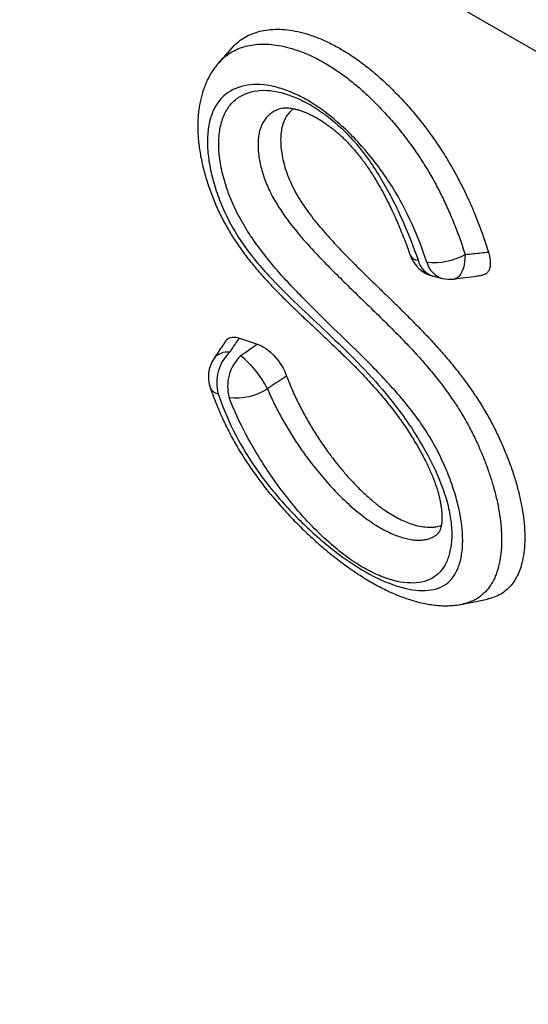
# Model space of a CAD drawing. Units: millimetres. Extents: x 75 to 2100, y 0 to 1460.
# Drawn here: x 628 to 644, y 247 to 277 of the extents above; entities that cross this region are included whole.
import ezdxf

# ---------------------------------------------------------------- set-up
doc = ezdxf.new("R2010")
doc.units = ezdxf.units.MM
doc.header["$LTSCALE"] = 5
doc.layers.get('0').update_dxf_attribs({"color": 1})
doc.layers.add('132344', color=7, linetype='Continuous')

# ---------------------------------------------------------------- blocks, each defined once
blk = doc.blocks.new('1037928-M_005_ISO_view')
for p, q in [((295.888, -109.645), (221.546, -66.728)), ((237.434, -81.156), (237.042, -81.599)), ((237.043, -81.605), (237.046, -81.602)), ((243.595, -88.14), (243.862, -88.204)), ((243.753, -95.975), (243.758, -95.968)), ((244.484, -98.164), (245.242, -98.009))]:
    blk.add_line(p, q)
at = {"flags": 128}
for points in [[(244.564, -87.473), (244.559, -87.583), (244.549, -87.689), (244.532, -87.789), (244.509, -87.881), (244.481, -87.964), (244.447, -88.037), (244.409, -88.099), (244.366, -88.15), (244.32, -88.188), (244.271, -88.212), (244.227, -88.223)], [(237.654, -90.029), (237.671, -90.034), (238.004, -90.144), (238.208, -90.211)]]:
    blk.add_lwpolyline(points, dxfattribs=at)
for centre, radius, start, end in [((243.128, -87.37), 0.275, 207.6009, 269.1599), ((243.829, -87.167), 1, 199.2947, 256.4615), ((243.604, -85.733), 1.987, 263.867, 298.8827), ((243.792, -87.481), 0.688, 193.791, 253.3195), ((244.06, -87.545), 0.688, 193.7519, 253.3132), ((244.096, -87.232), 1, 256.4708, 277.5406), ((237.303, -90.986), 0.53, 82.9725, 142.6437), ((238.264, -91.393), 1.293, 133.8339, 195.3947), ((238.598, -91.504), 1.294, 133.8427, 195.3669), ((235.861, -92.903), 2.971, 26.489, 51.7207), ((237.717, -91.215), 1, 146.5897, 199.1405), ((237.077, -91.409), 0.333, 203.8382, 259.6511), ((237.55, -90.033), 1.825, 263.7381, 302.1401)]:
    blk.add_arc(centre, radius, start, end)
blk.add_ellipse((367.131, 4.411), major_axis=(116.396, 143.478), ratio=0.701091, start_param=2.591085, end_param=3.014409)
for points, knots in [([(237.436, -81.158), (237.444, -81.149), (237.504, -81.071), (237.638, -80.958), (237.837, -80.821), (238.055, -80.718), (238.289, -80.643), (238.546, -80.596), (238.827, -80.581), (239.132, -80.6), (239.448, -80.653), (239.78, -80.742), (240.126, -80.868), (240.483, -81.032), (240.844, -81.232), (241.205, -81.465), (241.562, -81.73), (241.915, -82.024), (242.261, -82.345), (242.602, -82.692), (242.935, -83.064), (243.258, -83.46), (243.567, -83.873), (243.839, -84.275), (244.077, -84.659), (244.283, -85.023), (244.475, -85.391), (244.653, -85.761), (244.824, -86.15), (244.986, -86.557), (245.14, -86.98), (245.23, -87.259), (245.275, -87.398)], [0, 0, 0, 0, 0.0046974, 0.0381867, 0.0700108, 0.1019301, 0.1338563, 0.1656899, 0.2006467, 0.2357179, 0.2707903, 0.3057487, 0.3423142, 0.3790124, 0.4157045, 0.4522619, 0.4883947, 0.5246523, 0.5609222, 0.5970718, 0.6341358, 0.6713266, 0.708506, 0.7455544, 0.7756146, 0.8057707, 0.8359767, 0.8661657, 0.8962535, 0.9308199, 0.9654197, 1, 1, 1, 1]), ([(237.046, -81.602), (237.077, -81.565), (237.164, -81.464), (237.328, -81.339), (237.529, -81.222), (237.741, -81.135), (237.97, -81.075), (238.222, -81.04), (238.496, -81.035), (238.794, -81.063), (239.106, -81.126), (239.433, -81.223), (239.77, -81.356), (240.118, -81.526), (240.472, -81.733), (240.824, -81.972), (241.166, -82.237), (241.5, -82.527), (241.83, -82.843), (242.156, -83.187), (242.474, -83.554), (242.784, -83.946), (243.081, -84.359), (243.357, -84.785), (243.609, -85.217), (243.838, -85.654), (244.047, -86.099), (244.238, -86.554), (244.412, -87.013), (244.513, -87.319), (244.564, -87.473)], [0, 0, 0, 0, 0.019626, 0.054176, 0.085357, 0.116539, 0.148424, 0.180309, 0.215385, 0.250462, 0.286467, 0.322472, 0.359381, 0.39629, 0.434315, 0.472338, 0.508223, 0.544111, 0.580956, 0.617802, 0.655405, 0.693006, 0.731695, 0.77038, 0.807517, 0.844659, 0.882798, 0.920945, 0.960394, 1, 1, 1, 1]), ([(237.039, -81.602), (237.006, -81.641), (236.939, -81.721), (236.848, -81.849), (236.764, -81.985), (236.689, -82.128), (236.622, -82.277), (236.563, -82.434), (236.513, -82.599), (236.47, -82.77), (236.437, -82.95), (236.412, -83.136), (236.397, -83.33), (236.391, -83.529), (236.394, -83.734), (236.407, -83.941), (236.429, -84.15), (236.46, -84.362), (236.501, -84.578), (236.55, -84.797), (236.607, -85.017), (236.673, -85.237), (236.746, -85.455), (236.826, -85.671), (236.912, -85.885), (237.005, -86.095), (237.104, -86.301), (237.207, -86.502), (237.315, -86.696), (237.426, -86.883), (237.542, -87.064), (237.663, -87.242), (237.79, -87.42), (237.926, -87.598), (238.069, -87.777), (238.222, -87.958), (238.384, -88.143), (238.56, -88.335), (238.749, -88.535), (238.954, -88.745), (239.179, -88.968), (239.433, -89.213), (239.729, -89.494), (240.107, -89.848), (240.485, -90.204), (240.83, -90.536), (241.086, -90.789), (241.314, -91.021), (241.52, -91.237), (241.708, -91.442), (241.882, -91.638), (242.049, -91.834), (242.211, -92.031), (242.368, -92.231), (242.514, -92.425), (242.651, -92.616), (242.78, -92.806), (242.904, -92.996), (243.021, -93.185), (243.13, -93.372), (243.232, -93.556), (243.326, -93.735), (243.411, -93.909), (243.489, -94.077), (243.558, -94.239), (243.619, -94.395), (243.672, -94.543), (243.717, -94.683), (243.754, -94.815), (243.785, -94.941), (243.811, -95.062), (243.83, -95.18), (243.844, -95.293), (243.852, -95.4), (243.855, -95.498), (243.853, -95.587), (243.847, -95.669), (243.838, -95.743), (243.826, -95.805), (243.812, -95.858), (243.797, -95.9), (243.783, -95.932), (243.772, -95.953), (243.763, -95.966), (243.761, -95.969), (243.76, -95.97)], [0, 0, 0, 0, 0.0101615, 0.020416, 0.0307491, 0.0411606, 0.0517978, 0.0626615, 0.0737228, 0.0850863, 0.0966583, 0.1084716, 0.1205566, 0.1329094, 0.1452519, 0.1576148, 0.1699016, 0.1822588, 0.194713, 0.2073005, 0.2198319, 0.2323381, 0.2446729, 0.2568365, 0.2688565, 0.2807146, 0.2924475, 0.3039178, 0.315, 0.3258952, 0.3366076, 0.3471922, 0.3580629, 0.3692959, 0.3806831, 0.3925093, 0.4049234, 0.4180343, 0.4321005, 0.4470619, 0.4632924, 0.4813023, 0.5021448, 0.5272863, 0.5630785, 0.5839448, 0.6026187, 0.6192676, 0.6344515, 0.6485397, 0.6617825, 0.6743134, 0.6875524, 0.7001923, 0.712282, 0.7239015, 0.73534, 0.7466562, 0.7578805, 0.768886, 0.7796326, 0.7900968, 0.8003135, 0.8101905, 0.8198301, 0.829301, 0.8385681, 0.8473214, 0.8559362, 0.8644147, 0.8730573, 0.8818719, 0.8908057, 0.8998409, 0.9086928, 0.9176, 0.9266212, 0.935795, 0.9447575, 0.9538363, 0.962982, 0.9720524, 0.9812298, 0.9906308, 1, 1, 1, 1]), ([(243.392, -87.709), (243.265, -87.324), (243.117, -86.933), (242.768, -86.157), (242.567, -85.774), (242.095, -85.022), (241.836, -84.67), (241.418, -84.175), (241.272, -84.014), (240.978, -83.712), (240.828, -83.57), (240.372, -83.17), (240.055, -82.938), (239.59, -82.67), (239.436, -82.593), (239.131, -82.463), (238.979, -82.409), (238.537, -82.289), (238.259, -82.261), (237.745, -82.312), (237.517, -82.389), (237.126, -82.656), (236.972, -82.84), (236.812, -83.2), (236.771, -83.332), (236.712, -83.614), (236.695, -83.764), (236.684, -84.082), (236.691, -84.251), (236.728, -84.598), (236.758, -84.777), (236.841, -85.144), (236.894, -85.333), (237.021, -85.714), (237.095, -85.906), (237.267, -86.291), (237.364, -86.485), (237.579, -86.863), (237.698, -87.047), (237.954, -87.406), (238.092, -87.58), (238.373, -87.913), (238.517, -88.073), (238.958, -88.541), (239.262, -88.836), (239.871, -89.415), (240.177, -89.699), (241.09, -90.57), (241.691, -91.171), (242.381, -92.024), (242.517, -92.201), (242.777, -92.56), (242.901, -92.742), (243.255, -93.297), (243.47, -93.681), (243.82, -94.438), (243.959, -94.819), (244.086, -95.346), (244.117, -95.515), (244.153, -95.843), (244.158, -96), (244.147, -96.291), (244.129, -96.427), (244.072, -96.681), (244.032, -96.798), (243.93, -97.007), (243.869, -97.098), (243.725, -97.257), (243.64, -97.324), (243.36, -97.479), (243.138, -97.525), (242.629, -97.511), (242.353, -97.451), (241.907, -97.282), (241.754, -97.212), (241.447, -97.049), (241.291, -96.955), (240.977, -96.742), (240.817, -96.622), (240.501, -96.365), (240.345, -96.228), (239.886, -95.793), (239.585, -95.467), (239.027, -94.793), (238.767, -94.441), (238.404, -93.895), (238.286, -93.709), (238.065, -93.337), (237.961, -93.152), (237.666, -92.593), (237.495, -92.22), (237.351, -91.847)], [0, 0, 0, 0, 0.03125, 0.03125, 0.0625, 0.0625, 0.09375, 0.09375, 0.109375, 0.109375, 0.125, 0.125, 0.15625, 0.15625, 0.171875, 0.171875, 0.1875, 0.1875, 0.21875, 0.21875, 0.25, 0.25, 0.28125, 0.28125, 0.296875, 0.296875, 0.3125, 0.3125, 0.328125, 0.328125, 0.34375, 0.34375, 0.359375, 0.359375, 0.375, 0.375, 0.390625, 0.390625, 0.40625, 0.40625, 0.421875, 0.421875, 0.4375, 0.4375, 0.46875, 0.46875, 0.5, 0.5, 0.5625, 0.5625, 0.578125, 0.578125, 0.59375, 0.59375, 0.625, 0.625, 0.65625, 0.65625, 0.671875, 0.671875, 0.6875, 0.6875, 0.703125, 0.703125, 0.71875, 0.71875, 0.734375, 0.734375, 0.75, 0.75, 0.78125, 0.78125, 0.8125, 0.8125, 0.828125, 0.828125, 0.84375, 0.84375, 0.859375, 0.859375, 0.875, 0.875, 0.90625, 0.90625, 0.9375, 0.9375, 0.953125, 0.953125, 0.96875, 0.96875, 1, 1, 1, 1]), ([(237.017, -91.737), (237.145, -92.107), (237.3, -92.486), (237.671, -93.236), (237.889, -93.606), (238.394, -94.341), (238.668, -94.686), (239.248, -95.343), (239.555, -95.656), (240.02, -96.082), (240.176, -96.218), (240.491, -96.478), (240.651, -96.602), (241.129, -96.949), (241.444, -97.146), (241.908, -97.385), (242.062, -97.456), (242.361, -97.574), (242.506, -97.623), (242.93, -97.734), (243.199, -97.764), (243.673, -97.718), (243.883, -97.64), (244.122, -97.433), (244.191, -97.35), (244.308, -97.159), (244.356, -97.048), (244.465, -96.691), (244.496, -96.416), (244.477, -95.794), (244.427, -95.459), (244.294, -94.925), (244.24, -94.74), (244.114, -94.369), (244.043, -94.182), (243.88, -93.803), (243.789, -93.61), (243.588, -93.23), (243.479, -93.042), (243.242, -92.673), (243.113, -92.49), (242.844, -92.137), (242.706, -91.967), (242.28, -91.47), (241.982, -91.155), (241.381, -90.546), (241.077, -90.25), (240.469, -89.66), (240.165, -89.365), (239.563, -88.762), (239.266, -88.456), (238.832, -87.973), (238.69, -87.808), (238.413, -87.466), (238.276, -87.288), (238.019, -86.923), (237.898, -86.737), (237.675, -86.356), (237.572, -86.16), (237.396, -85.772), (237.322, -85.579), (237.198, -85.198), (237.148, -85.007), (237.075, -84.639), (237.051, -84.462), (237.03, -84.12), (237.032, -83.954), (237.064, -83.646), (237.092, -83.504), (237.178, -83.242), (237.234, -83.122), (237.372, -82.912), (237.452, -82.822), (237.633, -82.67), (237.736, -82.607), (238.07, -82.467), (238.323, -82.435), (238.888, -82.493), (239.187, -82.582), (239.655, -82.798), (239.814, -82.884), (240.128, -83.082), (240.286, -83.193), (240.6, -83.445), (240.754, -83.583), (241.052, -83.88), (241.195, -84.04), (241.473, -84.382), (241.606, -84.563), (241.855, -84.931), (241.972, -85.119), (242.193, -85.503), (242.298, -85.699), (242.492, -86.089), (242.583, -86.284), (242.839, -86.867), (242.989, -87.256), (243.124, -87.645)], [0, 0, 0, 0, 0.03125, 0.03125, 0.0625, 0.0625, 0.09375, 0.09375, 0.125, 0.125, 0.140625, 0.140625, 0.15625, 0.15625, 0.1875, 0.1875, 0.203125, 0.203125, 0.21875, 0.21875, 0.25, 0.25, 0.28125, 0.28125, 0.296875, 0.296875, 0.3125, 0.3125, 0.34375, 0.34375, 0.375, 0.375, 0.390625, 0.390625, 0.40625, 0.40625, 0.421875, 0.421875, 0.4375, 0.4375, 0.453125, 0.453125, 0.46875, 0.46875, 0.5, 0.5, 0.53125, 0.53125, 0.5625, 0.5625, 0.59375, 0.59375, 0.609375, 0.609375, 0.625, 0.625, 0.640625, 0.640625, 0.65625, 0.65625, 0.671875, 0.671875, 0.6875, 0.6875, 0.703125, 0.703125, 0.71875, 0.71875, 0.734375, 0.734375, 0.75, 0.75, 0.765625, 0.765625, 0.78125, 0.78125, 0.8125, 0.8125, 0.84375, 0.84375, 0.859375, 0.859375, 0.875, 0.875, 0.890625, 0.890625, 0.90625, 0.90625, 0.921875, 0.921875, 0.9375, 0.9375, 0.953125, 0.953125, 0.96875, 0.96875, 1, 1, 1, 1]), ([(238.998, -83.003), (238.968, -83.009), (238.884, -83.024), (238.765, -83.074), (238.639, -83.148), (238.53, -83.239), (238.436, -83.351), (238.359, -83.479), (238.302, -83.62), (238.262, -83.772), (238.238, -83.941), (238.231, -84.119), (238.239, -84.304), (238.26, -84.494), (238.297, -84.694), (238.348, -84.899), (238.413, -85.108), (238.494, -85.322), (238.592, -85.541), (238.703, -85.753), (238.823, -85.956), (238.947, -86.148), (239.08, -86.339), (239.236, -86.549), (239.415, -86.774), (239.617, -87.013), (239.825, -87.246), (240.109, -87.553), (240.473, -87.926), (240.924, -88.373), (241.385, -88.82), (241.854, -89.275), (242.322, -89.735), (242.745, -90.167), (243.124, -90.575), (243.458, -90.956), (243.728, -91.288), (243.938, -91.564), (244.123, -91.82), (244.329, -92.127), (244.551, -92.492), (244.755, -92.868), (244.936, -93.242), (245.095, -93.607), (245.233, -93.963), (245.354, -94.318), (245.462, -94.686), (245.553, -95.062), (245.623, -95.446), (245.667, -95.819), (245.683, -96.18), (245.67, -96.524), (245.627, -96.851), (245.564, -97.102), (245.496, -97.29), (245.42, -97.46), (245.307, -97.649), (245.171, -97.808), (245.045, -97.916), (244.941, -97.989), (244.83, -98.051), (244.686, -98.111), (244.571, -98.15), (244.49, -98.162), (244.483, -98.163)], [0, 0, 0, 0, 0.007079, 0.020333, 0.032167, 0.044088, 0.056293, 0.068603, 0.079729, 0.090944, 0.102436, 0.114019, 0.124804, 0.135654, 0.146714, 0.157846, 0.168753, 0.179744, 0.19103, 0.202434, 0.212483, 0.222603, 0.232907, 0.243259, 0.257076, 0.270954, 0.284962, 0.298995, 0.327526, 0.356103, 0.386253, 0.416405, 0.446552, 0.476725, 0.499276, 0.521885, 0.544766, 0.556284, 0.567802, 0.586435, 0.605207, 0.624435, 0.643817, 0.661788, 0.679858, 0.698212, 0.716657, 0.7376, 0.758673, 0.780157, 0.80179, 0.823957, 0.84629, 0.869162, 0.8807, 0.892237, 0.913673, 0.935294, 0.946428, 0.957562, 0.968817, 0.980071, 0.998075, 1, 1, 1, 1]), ([(239.33, -83.015), (239.301, -83.035), (239.222, -83.088), (239.121, -83.213), (239.026, -83.383), (238.963, -83.577), (238.93, -83.788), (238.922, -84.011), (238.938, -84.251), (238.978, -84.506), (239.043, -84.775), (239.132, -85.048), (239.249, -85.324), (239.389, -85.596), (239.55, -85.865), (239.729, -86.126), (239.921, -86.38), (240.121, -86.625), (240.383, -86.926), (240.709, -87.28), (241.1, -87.682), (241.495, -88.074), (241.893, -88.46), (242.273, -88.829), (242.634, -89.183), (242.976, -89.524), (243.315, -89.873), (243.649, -90.231), (243.975, -90.601), (244.283, -90.973), (244.571, -91.347), (244.835, -91.723), (245.083, -92.107), (245.311, -92.499), (245.515, -92.893), (245.699, -93.288), (245.862, -93.681), (246.005, -94.075), (246.129, -94.469), (246.231, -94.861), (246.309, -95.24), (246.363, -95.617), (246.39, -95.988), (246.387, -96.348), (246.351, -96.683), (246.288, -96.965), (246.206, -97.2), (246.11, -97.393), (245.995, -97.565), (245.86, -97.711), (245.699, -97.837), (245.508, -97.934), (245.352, -97.99), (245.257, -98.004), (245.242, -98.007)], [0, 0, 0, 0, 0.008967, 0.024377, 0.039842, 0.055241, 0.069175, 0.083155, 0.097096, 0.111548, 0.126042, 0.14048, 0.154636, 0.16886, 0.183034, 0.197448, 0.211909, 0.226401, 0.240858, 0.267199, 0.293557, 0.319952, 0.346365, 0.372753, 0.395536, 0.418378, 0.441215, 0.464008, 0.486746, 0.50946, 0.530257, 0.551129, 0.57198, 0.592751, 0.613523, 0.634364, 0.655217, 0.676006, 0.697871, 0.719801, 0.741729, 0.763593, 0.787733, 0.811965, 0.836194, 0.86033, 0.879052, 0.897856, 0.91668, 0.935468, 0.954176, 0.97503, 0.995958, 1, 1, 1, 1]), ([(238.997, -83), (239.004, -82.999), (239.023, -82.995), (239.061, -82.991), (239.114, -82.989), (239.176, -82.992), (239.248, -83), (239.327, -83.014), (239.413, -83.034), (239.507, -83.062), (239.609, -83.097), (239.718, -83.141), (239.831, -83.193), (239.948, -83.253), (240.069, -83.321), (240.193, -83.398), (240.318, -83.482), (240.443, -83.574), (240.568, -83.673), (240.691, -83.777), (240.81, -83.886), (240.927, -84), (241.04, -84.119), (241.151, -84.243), (241.261, -84.374), (241.37, -84.511), (241.478, -84.655), (241.585, -84.807), (241.692, -84.967), (241.799, -85.136), (241.906, -85.315), (242.013, -85.503), (242.119, -85.7), (242.224, -85.907), (242.329, -86.125), (242.434, -86.353), (242.538, -86.592), (242.641, -86.843), (242.743, -87.107), (242.825, -87.327), (242.87, -87.458), (242.884, -87.498)], [0, 0, 0, 0, 0.014244, 0.037988, 0.060535, 0.084541, 0.107753, 0.130331, 0.153401, 0.176117, 0.200466, 0.224611, 0.248754, 0.273065, 0.29752, 0.321894, 0.346392, 0.370507, 0.3946, 0.418147, 0.441189, 0.463793, 0.486015, 0.508103, 0.530426, 0.553222, 0.576453, 0.600291, 0.625098, 0.650788, 0.677573, 0.705612, 0.734737, 0.765136, 0.796987, 0.830591, 0.865599, 0.902425, 0.941395, 0.982162, 1, 1, 1, 1]), ([(244.564, -87.473), (244.651, -87.464), (244.738, -87.455), (244.825, -87.446), (244.975, -87.43), (245.125, -87.414), (245.275, -87.398)], [0.000846376, 0.000846376, 0.000846376, 0.000846376, 0.0011428501, 0.0011428501, 0.0011428501, 0.0016529243, 0.0016529243, 0.0016529243, 0.0016529243]), ([(245.275, -87.398), (245.289, -87.448), (245.317, -87.547), (245.334, -87.686), (245.332, -87.813), (245.308, -87.921), (245.264, -88.006), (245.203, -88.066), (245.139, -88.1), (245.093, -88.105), (245.076, -88.107)], [0, 0, 0, 0, 0.1367583, 0.273466, 0.4106417, 0.5477662, 0.677067, 0.8063536, 0.9294101, 1, 1, 1, 1]), ([(244.227, -88.223), (244.459, -88.192), (244.743, -88.155), (245.025, -88.117), (245.076, -88.11)], [0, 0, 0, 0, 0.819719, 1, 1, 1, 1]), ([(237.251, -90.113), (237.255, -90.107), (237.272, -90.075), (237.32, -90.038), (237.394, -90.004), (237.479, -89.995), (237.566, -90.003), (237.625, -90.02), (237.654, -90.029)], [0, 0, 0, 0, 0.0531253, 0.2532183, 0.4582129, 0.6632512, 0.8316176, 1, 1, 1, 1]), ([(237.249, -90.112), (237.216, -90.162), (237.092, -90.346), (236.971, -90.531), (236.883, -90.665)], [0, 0, 0, 0, 0.272436, 1, 1, 1, 1]), ([(237.654, -90.029), (237.58, -90.14), (237.506, -90.252), (237.432, -90.363), (237.411, -90.396), (237.389, -90.428), (237.368, -90.46)], [0, 0, 0, 0, 0.0005111174, 0.0005111174, 0.0005111174, 0.0006587221, 0.0006587221, 0.0006587221, 0.0006587221]), ([(237.702, -90.571), (237.729, -90.551), (237.756, -90.532), (237.783, -90.513), (237.925, -90.412), (238.066, -90.312), (238.208, -90.211)], [0.000901079, 0.000901079, 0.000901079, 0.000901079, 0.0010047639, 0.0010047639, 0.0010047639, 0.0015449662, 0.0015449662, 0.0015449662, 0.0015449662]), ([(238.208, -90.211), (238.291, -90.239), (238.379, -90.284), (238.557, -90.409), (238.646, -90.487), (238.894, -90.757), (239.033, -90.98), (239.109, -91.19)], [0, 0, 0, 0, 0.25, 0.25, 0.5, 0.5, 1, 1, 1, 1]), ([(239.109, -91.19), (238.94, -91.301), (238.771, -91.412), (238.603, -91.524), (238.575, -91.542), (238.548, -91.56), (238.521, -91.578)], [0, 0, 0, 0, 0.0006325083, 0.0006325083, 0.0006325083, 0.0007353194, 0.0007353194, 0.0007353194, 0.0007353194]), ([(239.109, -91.19), (239.16, -91.322), (239.26, -91.585), (239.444, -91.981), (239.647, -92.372), (239.869, -92.758), (240.11, -93.138), (240.353, -93.488), (240.594, -93.808), (240.83, -94.097), (241.074, -94.374), (241.33, -94.64), (241.596, -94.89), (241.87, -95.121), (242.124, -95.307), (242.353, -95.452), (242.558, -95.563), (242.758, -95.654), (242.967, -95.731), (243.184, -95.786), (243.402, -95.815), (243.592, -95.812), (243.737, -95.789), (243.809, -95.761), (243.836, -95.75)], [0, 0, 0, 0, 0.057761, 0.115531, 0.171464, 0.22759, 0.283707, 0.339627, 0.38552, 0.431559, 0.477561, 0.523403, 0.57081, 0.618336, 0.665695, 0.701383, 0.737218, 0.773068, 0.808775, 0.85322, 0.897783, 0.942223, 0.978429, 1, 1, 1, 1]), ([(236.773, -91.543), (236.786, -91.583), (236.83, -91.709), (236.909, -91.919), (237.01, -92.171), (237.115, -92.414), (237.224, -92.649), (237.337, -92.877), (237.454, -93.099), (237.575, -93.315), (237.702, -93.528), (237.834, -93.739), (237.972, -93.947), (238.115, -94.152), (238.263, -94.355), (238.417, -94.556), (238.579, -94.758), (238.748, -94.961), (238.924, -95.164), (239.107, -95.365), (239.295, -95.565), (239.489, -95.761), (239.686, -95.954), (239.888, -96.143), (240.094, -96.328), (240.302, -96.507), (240.513, -96.68), (240.725, -96.845), (240.937, -97.002), (241.149, -97.151), (241.361, -97.292), (241.571, -97.422), (241.781, -97.544), (241.991, -97.657), (242.201, -97.761), (242.409, -97.855), (242.616, -97.938), (242.821, -98.011), (243.025, -98.074), (243.228, -98.125), (243.429, -98.166), (243.626, -98.194), (243.819, -98.211), (243.999, -98.215), (244.168, -98.208), (244.326, -98.193), (244.43, -98.174), (244.483, -98.164)], [0, 0, 0, 0, 0.011607, 0.036886, 0.061244, 0.084701, 0.107254, 0.129128, 0.150585, 0.171448, 0.192239, 0.21301, 0.233811, 0.254609, 0.275251, 0.296105, 0.317625, 0.33951, 0.361913, 0.384643, 0.40769, 0.430997, 0.454586, 0.478288, 0.502171, 0.526409, 0.550582, 0.574673, 0.59871, 0.622683, 0.646464, 0.670077, 0.693539, 0.717193, 0.740733, 0.764171, 0.787449, 0.810595, 0.83369, 0.856748, 0.879627, 0.902182, 0.92425, 0.945568, 0.964044, 0.981844, 1, 1, 1, 1]), ([(238.521, -91.578), (238.578, -91.709), (238.692, -91.972), (238.898, -92.373), (239.127, -92.778), (239.376, -93.176), (239.64, -93.56), (239.888, -93.891), (240.117, -94.176), (240.323, -94.417), (240.537, -94.652), (240.758, -94.878), (240.987, -95.095), (241.222, -95.301), (241.457, -95.488), (241.687, -95.654), (241.913, -95.799), (242.137, -95.924), (242.35, -96.024), (242.546, -96.099), (242.729, -96.154), (242.905, -96.191), (243.075, -96.21), (243.235, -96.209), (243.386, -96.188), (243.524, -96.145), (243.641, -96.079), (243.714, -96.023), (243.743, -95.987), (243.746, -95.984)], [0, 0, 0, 0, 0.0523159, 0.1046371, 0.1584991, 0.2123612, 0.263399, 0.3144321, 0.3495326, 0.3846649, 0.4197563, 0.4554402, 0.4911197, 0.52774, 0.5643542, 0.5987945, 0.633231, 0.6689319, 0.7046369, 0.7360639, 0.7674927, 0.7997141, 0.831935, 0.8649786, 0.8980205, 0.9320868, 0.9661491, 0.9975289, 1, 1, 1, 1])]:
    blk.add_open_spline(points, degree=3, knots=knots)

msp = doc.modelspace()

# ---------------------------------------------------------------- block references
at = {"layer": '132344'}
msp.add_blockref('1037928-M_005_ISO_view', (397.02, 357.441), dxfattribs=at)

doc.saveas('drawing.dxf')
